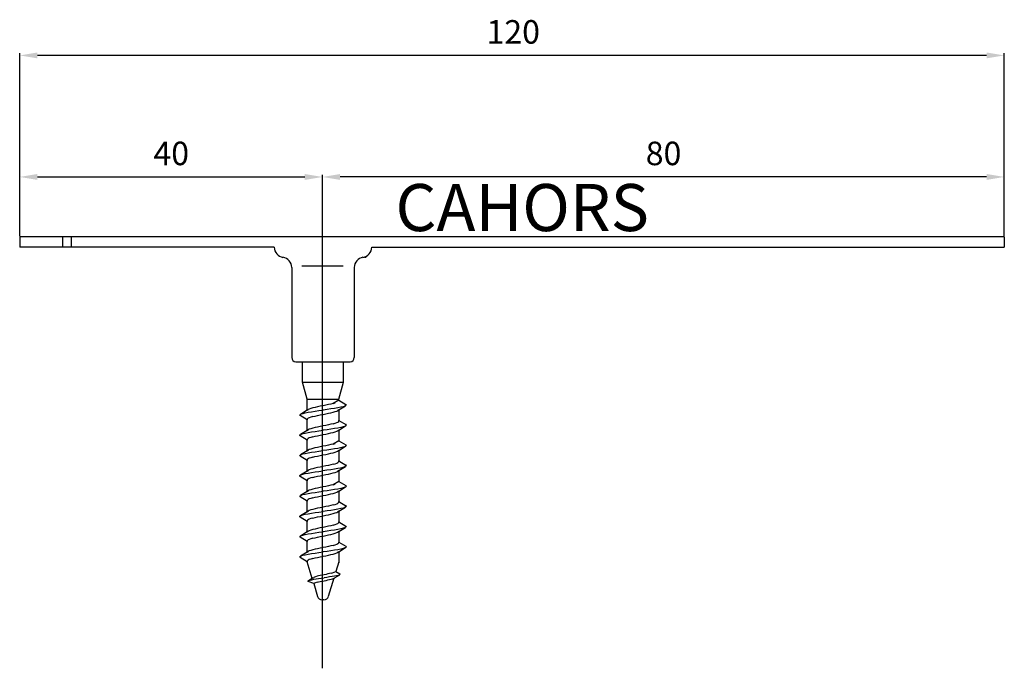
# Model space of a CAD drawing. Extents: x 45 to 239, y 81 to 210.
# Drawn here: x 156 to 239, y 99 to 154 of the extents above; entities that cross this region are included whole.
import ezdxf

# ---------------------------------------------------------------- set-up
doc = ezdxf.new("R2010")
doc.units = 0
doc.header["$LTSCALE"] = 6
doc.header["$MEASUREMENT"] = 0
doc.layers.get('0').update_dxf_attribs({"linetype": 'CONTINUOUS'})
doc.layers.add('COTAS', color=2, linetype='CONTINUOUS')
doc.styles.add('ROMANS', font='romans')

# ---------------------------------------------------------------- blocks, each defined once
blk = doc.blocks.new('ALZADO')
for p, q in [((37.542, 255.97, -1.996), (37.542, 266.596, -1.996)), ((119.69, 266.416, -1.996), (39.042, 266.416, -1.996)), ((121.19, 255.97, -1.996), (121.19, 266.596, -1.996)), ((37.542, 251.06), (37.542, 256.269)), ((39.042, 256.089), (61.764, 256.089)), ((63.264, 251.06), (63.264, 256.269)), ((63.264, 251.06), (63.264, 256.269)), ((119.69, 256.089), (64.764, 256.089)), ((121.19, 251.06), (121.19, 256.269)), ((63.264, 214.342, -1.996), (63.264, 255.848, -1.996)), ((121.19, 250.998, -1.981), (37.542, 250.998, -1.981)), ((37.542, 250.998, -1.996), (37.542, 250.124, -1.996)), ((41.18, 250.998, -1.996), (41.18, 250.124, -1.996)), ((41.919, 250.998, -1.996), (41.919, 250.124, -1.996)), ((121.19, 250.998, -1.996), (121.19, 250.124, -1.996)), ((59.166, 250.124, -1.981), (37.542, 250.124, -1.981)), ((67.453, 250.124, -1.981), (121.19, 250.124, -1.981)), ((61.509, 248.53, -1.996), (65.019, 248.53, -1.996)), ((66.837, 249.269, -1.981), (66.967, 249.269, -1.981)), ((60.656, 248.396, -1.981), (60.656, 240.742, -1.981)), ((65.963, 248.396, -1.981), (65.963, 240.742, -1.981)), ((61.005, 240.393, -1.981), (65.613, 240.393, -1.981)), ((61.575, 238.659, -1.981), (61.575, 240.393, -1.981)), ((65.042, 238.659, -1.981), (65.042, 240.393, -1.981)), ((61.575, 238.659, -1.981), (65.042, 238.659, -1.981)), ((61.962, 237.215, -1.981), (61.575, 238.659, -1.981)), ((64.655, 237.215, -1.981), (65.042, 238.659, -1.981)), ((61.962, 237.215, -1.981), (64.655, 237.215, -1.981)), ((61.962, 236.266, -1.981), (61.962, 237.215, -1.981)), ((63.773, 236.749, 0.994), (63.546, 236.701, 1.055)), ((63.986, 236.797, 0.895), (63.773, 236.749, 0.994)), ((64.179, 236.844, 0.76), (63.986, 236.797, 0.895)), ((64.656, 237.126, -1.996), (64.179, 236.844, 0.76)), ((64.179, 236.844, 0.76), (64.345, 236.892, 0.593)), ((64.655, 237.126, -1.981), (64.655, 237.215, -1.981)), ((64.656, 237.126, -1.996), (65.245, 236.762, -0.615)), ((65.245, 236.762, -0.615), (65.275, 236.715, -0.274)), ((61.348, 235.856, -0.274), (61.378, 235.903, 0.067)), ((61.378, 235.903, 0.067), (61.466, 235.951, 0.397)), ((61.963, 236.267, -1.996), (61.406, 235.919, -1.996)), ((61.466, 235.951, 0.397), (61.611, 235.999, 0.708)), ((61.611, 235.999, 0.708), (61.807, 236.047, 0.988)), ((61.807, 236.047, 0.988), (62.049, 236.094, 1.23)), ((61.961, 236.267, -1.996), (62.043, 236.319, 0.187)), ((62.142, 236.367, 0.401), (62.043, 236.319, 0.187)), ((62.049, 236.094, 1.23), (62.33, 236.142, 1.426)), ((62.277, 236.415, 0.593), (62.142, 236.367, 0.401)), ((62.444, 236.463, 0.76), (62.277, 236.415, 0.593)), ((62.33, 236.142, 1.426), (62.64, 236.19, 1.571)), ((62.636, 236.51, 0.895), (62.444, 236.463, 0.76)), ((62.85, 236.558, 0.994), (62.636, 236.51, 0.895)), ((62.64, 236.19, 1.571), (62.97, 236.238, 1.659)), ((63.077, 236.606, 1.055), (62.85, 236.558, 0.994)), ((62.97, 236.238, 1.659), (63.311, 236.285, 1.689)), ((63.311, 236.653, 1.076), (63.077, 236.606, 1.055)), ((63.077, 235.869, 1.055), (63.311, 235.917, 1.076)), ((63.546, 236.701, 1.055), (63.311, 236.653, 1.076)), ((63.652, 236.333, 1.659), (63.311, 236.285, 1.689)), ((63.311, 235.917, 1.076), (63.546, 235.965, 1.055)), ((63.546, 235.965, 1.055), (63.773, 236.013, 0.994)), ((63.983, 236.381, 1.571), (63.652, 236.333, 1.659)), ((63.773, 236.013, 0.994), (63.986, 236.06, 0.895)), ((64.293, 236.428, 1.426), (63.983, 236.381, 1.571)), ((63.986, 236.06, 0.895), (64.179, 236.108, 0.76)), ((64.179, 236.108, 0.76), (64.345, 236.156, 0.593)), ((64.574, 236.476, 1.23), (64.293, 236.428, 1.426)), ((64.345, 236.156, 0.593), (64.48, 236.203, 0.401)), ((64.48, 236.203, 0.401), (64.58, 236.251, 0.187)), ((64.816, 236.524, 0.988), (64.574, 236.476, 1.23)), ((64.662, 236.304, -1.996), (64.58, 236.251, 0.187)), ((64.66, 236.304, -1.996), (65.216, 236.652, -1.996)), ((64.662, 236.301, -1.996), (64.662, 235.365, -1.996)), ((65.012, 236.572, 0.708), (64.816, 236.524, 0.988)), ((65.157, 236.619, 0.397), (65.012, 236.572, 0.708)), ((65.245, 236.667, 0.067), (65.157, 236.619, 0.397)), ((65.275, 236.715, -0.274), (65.245, 236.667, 0.067)), ((61.378, 235.808, -0.615), (61.348, 235.856, -0.274)), ((61.967, 235.444, -1.996), (61.378, 235.808, -0.615)), ((61.982, 235.535, -0.04), (61.961, 235.488, -0.274)), ((61.961, 235.488, -0.274), (61.962, 235.447, -1.996)), ((61.963, 234.55, -1.996), (61.963, 235.49, -1.996)), ((62.043, 235.583, 0.187), (61.982, 235.535, -0.04)), ((62.142, 235.631, 0.401), (62.043, 235.583, 0.187)), ((62.277, 235.678, 0.593), (62.142, 235.631, 0.401)), ((62.444, 235.726, 0.76), (62.277, 235.678, 0.593)), ((62.444, 235.726, 0.76), (62.636, 235.774, 0.895)), ((62.636, 235.774, 0.895), (62.85, 235.822, 0.994)), ((62.85, 235.822, 0.994), (63.077, 235.869, 1.055)), ((63.986, 235.078, 0.895), (63.773, 235.031, 0.994)), ((64.179, 235.126, 0.76), (63.986, 235.078, 0.895)), ((64.179, 235.126, 0.76), (64.345, 235.174, 0.593)), ((64.345, 235.174, 0.593), (64.48, 235.222, 0.401)), ((64.48, 235.222, 0.401), (64.58, 235.269, 0.187)), ((64.58, 235.269, 0.187), (64.641, 235.317, -0.04)), ((64.641, 235.317, -0.04), (64.661, 235.365, -0.274)), ((64.656, 235.408, -1.996), (65.245, 235.044, -0.615)), ((64.661, 235.365, -0.274), (64.661, 235.406, -1.996)), ((61.378, 234.185, 0.067), (61.466, 234.233, 0.397)), ((61.963, 234.549, -1.996), (61.406, 234.201, -1.996)), ((61.466, 234.233, 0.397), (61.611, 234.281, 0.708)), ((61.611, 234.281, 0.708), (61.807, 234.329, 0.988)), ((61.807, 234.329, 0.988), (62.049, 234.376, 1.23)), ((61.961, 234.549, -1.996), (62.043, 234.601, 0.187)), ((62.142, 234.649, 0.401), (62.043, 234.601, 0.187)), ((62.049, 234.376, 1.23), (62.33, 234.424, 1.426)), ((62.277, 234.697, 0.593), (62.142, 234.649, 0.401)), ((62.444, 234.744, 0.76), (62.277, 234.697, 0.593)), ((62.33, 234.424, 1.426), (62.64, 234.472, 1.571)), ((62.636, 234.792, 0.895), (62.444, 234.744, 0.76)), ((62.85, 234.84, 0.994), (62.636, 234.792, 0.895)), ((62.64, 234.472, 1.571), (62.97, 234.519, 1.659)), ((63.077, 234.888, 1.055), (62.85, 234.84, 0.994)), ((62.97, 234.519, 1.659), (63.311, 234.567, 1.689)), ((63.311, 234.935, 1.076), (63.077, 234.888, 1.055)), ((63.546, 234.983, 1.055), (63.311, 234.935, 1.076)), ((63.652, 234.615, 1.659), (63.311, 234.567, 1.689)), ((63.311, 234.199, 1.076), (63.546, 234.247, 1.055)), ((63.773, 235.031, 0.994), (63.546, 234.983, 1.055)), ((63.546, 234.247, 1.055), (63.773, 234.294, 0.994)), ((63.983, 234.663, 1.571), (63.652, 234.615, 1.659)), ((63.773, 234.294, 0.994), (63.986, 234.342, 0.895)), ((64.293, 234.71, 1.426), (63.983, 234.663, 1.571)), ((63.986, 234.342, 0.895), (64.179, 234.39, 0.76)), ((64.179, 234.39, 0.76), (64.345, 234.438, 0.593)), ((64.574, 234.758, 1.23), (64.293, 234.71, 1.426)), ((64.345, 234.438, 0.593), (64.48, 234.485, 0.401)), ((64.48, 234.485, 0.401), (64.58, 234.533, 0.187)), ((64.816, 234.806, 0.988), (64.574, 234.758, 1.23)), ((64.662, 234.586, -1.996), (64.58, 234.533, 0.187)), ((64.66, 234.586, -1.996), (65.216, 234.934, -1.996)), ((64.662, 234.583, -1.996), (64.662, 233.647, -1.996)), ((65.012, 234.854, 0.708), (64.816, 234.806, 0.988)), ((65.157, 234.901, 0.397), (65.012, 234.854, 0.708)), ((65.245, 234.949, 0.067), (65.157, 234.901, 0.397)), ((65.245, 235.044, -0.615), (65.275, 234.997, -0.274)), ((65.275, 234.997, -0.274), (65.245, 234.949, 0.067)), ((61.348, 234.138, -0.274), (61.378, 234.185, 0.067)), ((61.378, 234.09, -0.615), (61.348, 234.138, -0.274)), ((61.967, 233.726, -1.996), (61.378, 234.09, -0.615)), ((61.982, 233.817, -0.04), (61.961, 233.769, -0.274)), ((61.961, 233.769, -0.274), (61.962, 233.729, -1.996)), ((61.963, 232.832, -1.996), (61.963, 233.772, -1.996)), ((62.043, 233.865, 0.187), (61.982, 233.817, -0.04)), ((62.142, 233.913, 0.401), (62.043, 233.865, 0.187)), ((62.277, 233.96, 0.593), (62.142, 233.913, 0.401)), ((62.444, 234.008, 0.76), (62.277, 233.96, 0.593)), ((62.444, 234.008, 0.76), (62.636, 234.056, 0.895)), ((62.636, 234.056, 0.895), (62.85, 234.104, 0.994)), ((62.85, 234.104, 0.994), (63.077, 234.151, 1.055)), ((63.077, 234.151, 1.055), (63.311, 234.199, 1.076)), ((64.173, 233.398, 0.76), (63.98, 233.35, 0.895)), ((64.65, 233.68, -1.996), (64.173, 233.398, 0.76)), ((64.173, 233.398, 0.76), (64.34, 233.446, 0.593)), ((64.65, 233.68, -1.996), (65.239, 233.316, -0.615)), ((61.957, 232.821, -1.996), (61.4, 232.473, -1.996)), ((61.46, 232.505, 0.397), (61.605, 232.553, 0.708)), ((61.605, 232.553, 0.708), (61.801, 232.601, 0.988)), ((61.801, 232.601, 0.988), (62.043, 232.648, 1.23)), ((61.955, 232.821, -1.996), (62.037, 232.873, 0.187)), ((62.136, 232.921, 0.401), (62.037, 232.873, 0.187)), ((62.043, 232.648, 1.23), (62.324, 232.696, 1.426)), ((62.271, 232.969, 0.593), (62.136, 232.921, 0.401)), ((62.438, 233.016, 0.76), (62.271, 232.969, 0.593)), ((62.324, 232.696, 1.426), (62.634, 232.744, 1.571)), ((62.63, 233.064, 0.895), (62.438, 233.016, 0.76)), ((62.844, 233.112, 0.994), (62.63, 233.064, 0.895)), ((62.634, 232.744, 1.571), (62.964, 232.791, 1.659)), ((63.071, 233.16, 1.055), (62.844, 233.112, 0.994)), ((62.964, 232.791, 1.659), (63.305, 232.839, 1.689)), ((63.305, 233.207, 1.076), (63.071, 233.16, 1.055)), ((63.54, 233.255, 1.055), (63.305, 233.207, 1.076)), ((63.646, 232.887, 1.659), (63.305, 232.839, 1.689)), ((63.767, 233.303, 0.994), (63.54, 233.255, 1.055)), ((63.54, 232.519, 1.055), (63.767, 232.566, 0.994)), ((63.977, 232.935, 1.571), (63.646, 232.887, 1.659)), ((63.98, 233.35, 0.895), (63.767, 233.303, 0.994)), ((63.767, 232.566, 0.994), (63.98, 232.614, 0.895)), ((64.287, 232.982, 1.426), (63.977, 232.935, 1.571)), ((63.98, 232.614, 0.895), (64.173, 232.662, 0.76)), ((64.173, 232.662, 0.76), (64.34, 232.71, 0.593)), ((64.568, 233.03, 1.23), (64.287, 232.982, 1.426)), ((64.34, 232.71, 0.593), (64.475, 232.757, 0.401)), ((64.475, 232.757, 0.401), (64.574, 232.805, 0.187)), ((64.81, 233.078, 0.988), (64.568, 233.03, 1.23)), ((64.656, 232.858, -1.996), (64.574, 232.805, 0.187)), ((64.654, 232.858, -1.996), (65.211, 233.206, -1.996)), ((64.656, 232.855, -1.996), (64.656, 231.919, -1.996)), ((65.006, 233.125, 0.708), (64.81, 233.078, 0.988)), ((65.151, 233.173, 0.397), (65.006, 233.125, 0.708)), ((65.239, 233.221, 0.067), (65.151, 233.173, 0.397)), ((65.239, 233.316, -0.615), (65.269, 233.269, -0.274)), ((65.269, 233.269, -0.274), (65.239, 233.221, 0.067)), ((61.342, 232.41, -0.274), (61.372, 232.457, 0.067)), ((61.372, 232.362, -0.615), (61.342, 232.41, -0.274)), ((61.372, 232.457, 0.067), (61.46, 232.505, 0.397)), ((61.961, 231.998, -1.996), (61.372, 232.362, -0.615)), ((61.976, 232.089, -0.04), (61.955, 232.041, -0.274)), ((61.955, 232.041, -0.274), (61.956, 232.001, -1.996)), ((61.957, 231.104, -1.996), (61.957, 232.044, -1.996)), ((62.037, 232.137, 0.187), (61.976, 232.089, -0.04)), ((62.136, 232.185, 0.401), (62.037, 232.137, 0.187)), ((62.271, 232.232, 0.593), (62.136, 232.185, 0.401)), ((62.438, 232.28, 0.76), (62.271, 232.232, 0.593)), ((62.438, 232.28, 0.76), (62.63, 232.328, 0.895)), ((62.63, 232.328, 0.895), (62.844, 232.376, 0.994)), ((62.844, 232.376, 0.994), (63.071, 232.423, 1.055)), ((63.071, 232.423, 1.055), (63.305, 232.471, 1.076)), ((63.305, 232.471, 1.076), (63.54, 232.519, 1.055)), ((64.173, 231.68, 0.76), (64.34, 231.728, 0.593)), ((64.34, 231.728, 0.593), (64.475, 231.776, 0.401)), ((64.475, 231.776, 0.401), (64.574, 231.823, 0.187)), ((64.574, 231.823, 0.187), (64.635, 231.871, -0.04)), ((64.635, 231.871, -0.04), (64.655, 231.919, -0.274)), ((64.65, 231.962, -1.996), (65.239, 231.598, -0.615)), ((64.655, 231.919, -0.274), (64.655, 231.959, -1.996)), ((61.957, 231.102, -1.996), (61.4, 230.755, -1.996)), ((61.605, 230.835, 0.708), (61.801, 230.882, 0.988)), ((61.801, 230.882, 0.988), (62.043, 230.93, 1.23)), ((61.955, 231.102, -1.996), (62.037, 231.155, 0.187)), ((62.136, 231.203, 0.401), (62.037, 231.155, 0.187)), ((62.043, 230.93, 1.23), (62.324, 230.978, 1.426)), ((62.271, 231.251, 0.593), (62.136, 231.203, 0.401)), ((62.438, 231.298, 0.76), (62.271, 231.251, 0.593)), ((62.324, 230.978, 1.426), (62.634, 231.026, 1.571)), ((62.63, 231.346, 0.895), (62.438, 231.298, 0.76)), ((62.844, 231.394, 0.994), (62.63, 231.346, 0.895)), ((62.634, 231.026, 1.571), (62.964, 231.073, 1.659)), ((63.071, 231.441, 1.055), (62.844, 231.394, 0.994)), ((62.964, 231.073, 1.659), (63.305, 231.121, 1.689)), ((63.305, 231.489, 1.076), (63.071, 231.441, 1.055)), ((63.54, 231.537, 1.055), (63.305, 231.489, 1.076)), ((63.646, 231.169, 1.659), (63.305, 231.121, 1.689)), ((63.767, 231.585, 0.994), (63.54, 231.537, 1.055)), ((63.977, 231.216, 1.571), (63.646, 231.169, 1.659)), ((63.98, 231.632, 0.895), (63.767, 231.585, 0.994)), ((63.767, 230.848, 0.994), (63.98, 230.896, 0.895)), ((64.287, 231.264, 1.426), (63.977, 231.216, 1.571)), ((64.173, 231.68, 0.76), (63.98, 231.632, 0.895)), ((63.98, 230.896, 0.895), (64.173, 230.944, 0.76)), ((64.173, 230.944, 0.76), (64.34, 230.992, 0.593)), ((64.568, 231.312, 1.23), (64.287, 231.264, 1.426)), ((64.34, 230.992, 0.593), (64.475, 231.039, 0.401)), ((64.475, 231.039, 0.401), (64.574, 231.087, 0.187)), ((64.81, 231.36, 0.988), (64.568, 231.312, 1.23)), ((64.656, 231.14, -1.996), (64.574, 231.087, 0.187)), ((64.654, 231.14, -1.996), (65.211, 231.487, -1.996)), ((64.656, 231.137, -1.996), (64.656, 230.201, -1.996)), ((65.006, 231.407, 0.708), (64.81, 231.36, 0.988)), ((65.151, 231.455, 0.397), (65.006, 231.407, 0.708)), ((65.239, 231.503, 0.067), (65.151, 231.455, 0.397)), ((65.239, 231.598, -0.615), (65.269, 231.551, -0.274)), ((65.269, 231.551, -0.274), (65.239, 231.503, 0.067)), ((61.342, 230.692, -0.274), (61.372, 230.739, 0.067)), ((61.372, 230.644, -0.615), (61.342, 230.692, -0.274)), ((61.372, 230.739, 0.067), (61.46, 230.787, 0.397)), ((61.961, 230.28, -1.996), (61.372, 230.644, -0.615)), ((61.46, 230.787, 0.397), (61.605, 230.835, 0.708)), ((61.976, 230.371, -0.04), (61.955, 230.323, -0.274)), ((61.955, 230.323, -0.274), (61.956, 230.283, -1.996)), ((61.957, 229.386, -1.996), (61.957, 230.326, -1.996)), ((62.037, 230.419, 0.187), (61.976, 230.371, -0.04)), ((62.136, 230.467, 0.401), (62.037, 230.419, 0.187)), ((62.271, 230.514, 0.593), (62.136, 230.467, 0.401)), ((62.438, 230.562, 0.76), (62.271, 230.514, 0.593)), ((62.438, 230.562, 0.76), (62.63, 230.61, 0.895)), ((62.63, 230.61, 0.895), (62.844, 230.657, 0.994)), ((62.844, 230.657, 0.994), (63.071, 230.705, 1.055)), ((63.071, 230.705, 1.055), (63.305, 230.753, 1.076)), ((63.305, 230.753, 1.076), (63.54, 230.801, 1.055)), ((63.54, 230.801, 1.055), (63.767, 230.848, 0.994)), ((64.655, 230.226, -1.981), (64.178, 229.945, 0.775)), ((64.655, 230.226, -1.981), (65.244, 229.863, -0.6)), ((61.962, 229.367, -1.981), (61.405, 229.019, -1.981)), ((61.96, 229.367, -1.981), (62.042, 229.42, 0.203)), ((62.141, 229.467, 0.416), (62.042, 229.42, 0.203)), ((62.048, 229.195, 1.245), (62.329, 229.242, 1.441)), ((62.276, 229.515, 0.609), (62.141, 229.467, 0.416)), ((62.443, 229.563, 0.775), (62.276, 229.515, 0.609)), ((62.329, 229.242, 1.441), (62.639, 229.29, 1.586)), ((62.635, 229.61, 0.91), (62.443, 229.563, 0.775)), ((62.849, 229.658, 1.009), (62.635, 229.61, 0.91)), ((62.639, 229.29, 1.586), (62.969, 229.338, 1.675)), ((63.076, 229.706, 1.07), (62.849, 229.658, 1.009)), ((62.969, 229.338, 1.675), (63.31, 229.385, 1.704)), ((63.31, 229.754, 1.091), (63.076, 229.706, 1.07)), ((63.545, 229.801, 1.07), (63.31, 229.754, 1.091)), ((63.651, 229.433, 1.675), (63.31, 229.385, 1.704)), ((63.772, 229.849, 1.009), (63.545, 229.801, 1.07)), ((63.982, 229.481, 1.586), (63.651, 229.433, 1.675)), ((63.985, 229.897, 0.91), (63.772, 229.849, 1.009)), ((64.292, 229.529, 1.441), (63.982, 229.481, 1.586)), ((64.178, 229.945, 0.775), (63.985, 229.897, 0.91)), ((63.985, 229.16, 0.91), (64.178, 229.208, 0.775)), ((64.178, 229.945, 0.775), (64.344, 229.992, 0.609)), ((64.178, 229.208, 0.775), (64.344, 229.256, 0.609)), ((64.572, 229.576, 1.245), (64.292, 229.529, 1.441)), ((64.344, 229.256, 0.609), (64.479, 229.304, 0.416)), ((64.479, 229.304, 0.416), (64.579, 229.351, 0.203)), ((64.814, 229.624, 1.003), (64.572, 229.576, 1.245)), ((64.661, 229.404, -1.981), (64.579, 229.351, 0.203)), ((64.659, 229.404, -1.981), (65.215, 229.752, -1.981)), ((64.661, 229.401, -1.981), (64.661, 228.465, -1.981)), ((65.011, 229.672, 0.723), (64.814, 229.624, 1.003)), ((65.155, 229.72, 0.412), (65.011, 229.672, 0.723)), ((65.244, 229.767, 0.082), (65.155, 229.72, 0.412)), ((65.244, 229.863, -0.6), (65.274, 229.815, -0.259)), ((65.274, 229.815, -0.259), (65.244, 229.767, 0.082)), ((61.347, 228.956, -0.259), (61.377, 229.004, 0.082)), ((61.377, 228.908, -0.6), (61.347, 228.956, -0.259)), ((61.377, 229.004, 0.082), (61.465, 229.051, 0.412)), ((61.966, 228.544, -1.981), (61.377, 228.908, -0.6)), ((61.465, 229.051, 0.412), (61.61, 229.099, 0.723)), ((61.61, 229.099, 0.723), (61.806, 229.147, 1.003)), ((61.806, 229.147, 1.003), (62.048, 229.195, 1.245)), ((61.981, 228.635, -0.025), (61.96, 228.588, -0.259)), ((61.96, 228.588, -0.259), (61.961, 228.547, -1.981)), ((61.962, 227.65, -1.981), (61.962, 228.59, -1.981)), ((62.042, 228.683, 0.203), (61.981, 228.635, -0.025)), ((62.141, 228.731, 0.416), (62.042, 228.683, 0.203)), ((62.276, 228.779, 0.609), (62.141, 228.731, 0.416)), ((62.443, 228.826, 0.775), (62.276, 228.779, 0.609)), ((62.443, 228.826, 0.775), (62.635, 228.874, 0.91)), ((62.635, 228.874, 0.91), (62.849, 228.922, 1.009)), ((62.849, 228.922, 1.009), (63.076, 228.97, 1.07)), ((63.076, 228.97, 1.07), (63.31, 229.017, 1.091)), ((63.31, 229.017, 1.091), (63.545, 229.065, 1.07)), ((63.545, 229.065, 1.07), (63.772, 229.113, 1.009)), ((63.772, 229.113, 1.009), (63.985, 229.16, 0.91)), ((64.479, 228.322, 0.416), (64.579, 228.37, 0.203)), ((64.579, 228.37, 0.203), (64.64, 228.417, -0.025)), ((64.64, 228.417, -0.025), (64.66, 228.465, -0.259)), ((64.655, 228.508, -1.981), (65.244, 228.145, -0.6)), ((64.66, 228.465, -0.259), (64.66, 228.506, -1.981)), ((61.962, 227.649, -1.981), (61.405, 227.301, -1.981)), ((61.96, 227.649, -1.981), (62.042, 227.701, 0.203)), ((62.141, 227.749, 0.416), (62.042, 227.701, 0.203)), ((62.048, 227.476, 1.245), (62.329, 227.524, 1.441)), ((62.276, 227.797, 0.609), (62.141, 227.749, 0.416)), ((62.443, 227.845, 0.775), (62.276, 227.797, 0.609)), ((62.329, 227.524, 1.441), (62.639, 227.572, 1.586)), ((62.635, 227.892, 0.91), (62.443, 227.845, 0.775)), ((62.849, 227.94, 1.009), (62.635, 227.892, 0.91)), ((62.639, 227.572, 1.586), (62.969, 227.62, 1.675)), ((63.076, 227.988, 1.07), (62.849, 227.94, 1.009)), ((62.969, 227.62, 1.675), (63.31, 227.667, 1.704)), ((63.31, 228.036, 1.091), (63.076, 227.988, 1.07)), ((63.545, 228.083, 1.07), (63.31, 228.036, 1.091)), ((63.651, 227.715, 1.675), (63.31, 227.667, 1.704)), ((63.772, 228.131, 1.009), (63.545, 228.083, 1.07)), ((63.982, 227.763, 1.586), (63.651, 227.715, 1.675)), ((63.985, 228.179, 0.91), (63.772, 228.131, 1.009)), ((64.292, 227.811, 1.441), (63.982, 227.763, 1.586)), ((64.178, 228.226, 0.775), (63.985, 228.179, 0.91)), ((64.178, 228.226, 0.775), (64.344, 228.274, 0.609)), ((64.178, 227.49, 0.775), (64.344, 227.538, 0.609)), ((64.572, 227.858, 1.245), (64.292, 227.811, 1.441)), ((64.344, 228.274, 0.609), (64.479, 228.322, 0.416)), ((64.344, 227.538, 0.609), (64.479, 227.586, 0.416)), ((64.479, 227.586, 0.416), (64.579, 227.633, 0.203)), ((64.814, 227.906, 1.003), (64.572, 227.858, 1.245)), ((64.661, 227.686, -1.981), (64.579, 227.633, 0.203)), ((64.659, 227.686, -1.981), (65.215, 228.034, -1.981)), ((64.661, 227.683, -1.981), (64.661, 226.747, -1.981)), ((65.011, 227.954, 0.723), (64.814, 227.906, 1.003)), ((65.155, 228.001, 0.412), (65.011, 227.954, 0.723)), ((65.244, 228.049, 0.082), (65.155, 228.001, 0.412)), ((65.244, 228.145, -0.6), (65.274, 228.097, -0.259)), ((65.274, 228.097, -0.259), (65.244, 228.049, 0.082)), ((61.347, 227.238, -0.259), (61.377, 227.286, 0.082)), ((61.377, 227.19, -0.6), (61.347, 227.238, -0.259)), ((61.377, 227.286, 0.082), (61.465, 227.333, 0.412)), ((61.966, 226.826, -1.981), (61.377, 227.19, -0.6)), ((61.465, 227.333, 0.412), (61.61, 227.381, 0.723)), ((61.61, 227.381, 0.723), (61.806, 227.429, 1.003)), ((61.806, 227.429, 1.003), (62.048, 227.476, 1.245)), ((61.981, 226.917, -0.025), (61.96, 226.87, -0.259)), ((61.96, 226.87, -0.259), (61.961, 226.829, -1.981)), ((61.962, 225.932, -1.981), (61.962, 226.872, -1.981)), ((62.042, 226.965, 0.203), (61.981, 226.917, -0.025)), ((62.141, 227.013, 0.416), (62.042, 226.965, 0.203)), ((62.276, 227.061, 0.609), (62.141, 227.013, 0.416)), ((62.443, 227.108, 0.775), (62.276, 227.061, 0.609)), ((62.443, 227.108, 0.775), (62.635, 227.156, 0.91)), ((62.635, 227.156, 0.91), (62.849, 227.204, 1.009)), ((62.849, 227.204, 1.009), (63.076, 227.251, 1.07)), ((63.076, 227.251, 1.07), (63.31, 227.299, 1.091)), ((63.31, 227.299, 1.091), (63.545, 227.347, 1.07)), ((63.545, 227.347, 1.07), (63.772, 227.395, 1.009)), ((63.772, 227.395, 1.009), (63.985, 227.442, 0.91)), ((63.985, 227.442, 0.91), (64.178, 227.49, 0.775)), ((64.579, 226.651, 0.203), (64.64, 226.699, -0.025)), ((64.64, 226.699, -0.025), (64.66, 226.747, -0.259)), ((64.655, 226.79, -1.981), (65.244, 226.427, -0.6)), ((64.66, 226.747, -0.259), (64.66, 226.788, -1.981)), ((61.962, 225.931, -1.981), (61.405, 225.583, -1.981)), ((61.96, 225.931, -1.981), (62.042, 225.983, 0.203)), ((62.141, 226.031, 0.416), (62.042, 225.983, 0.203)), ((62.276, 226.079, 0.609), (62.141, 226.031, 0.416)), ((62.443, 226.127, 0.775), (62.276, 226.079, 0.609)), ((62.329, 225.806, 1.441), (62.639, 225.854, 1.586)), ((62.635, 226.174, 0.91), (62.443, 226.127, 0.775)), ((62.849, 226.222, 1.009), (62.635, 226.174, 0.91)), ((62.639, 225.854, 1.586), (62.969, 225.902, 1.675)), ((63.076, 226.27, 1.07), (62.849, 226.222, 1.009)), ((62.969, 225.902, 1.675), (63.31, 225.949, 1.704)), ((63.31, 226.317, 1.091), (63.076, 226.27, 1.07)), ((63.545, 226.365, 1.07), (63.31, 226.317, 1.091)), ((63.651, 225.997, 1.675), (63.31, 225.949, 1.704)), ((63.772, 226.413, 1.009), (63.545, 226.365, 1.07)), ((63.982, 226.045, 1.586), (63.651, 225.997, 1.675)), ((63.985, 226.461, 0.91), (63.772, 226.413, 1.009)), ((64.292, 226.092, 1.441), (63.982, 226.045, 1.586)), ((64.178, 226.508, 0.775), (63.985, 226.461, 0.91)), ((64.178, 226.508, 0.775), (64.344, 226.556, 0.609)), ((64.572, 226.14, 1.245), (64.292, 226.092, 1.441)), ((64.344, 226.556, 0.609), (64.479, 226.604, 0.416)), ((64.344, 225.82, 0.609), (64.479, 225.867, 0.416)), ((64.479, 226.604, 0.416), (64.579, 226.651, 0.203)), ((64.479, 225.867, 0.416), (64.579, 225.915, 0.203)), ((64.814, 226.188, 1.003), (64.572, 226.14, 1.245)), ((64.661, 225.968, -1.981), (64.579, 225.915, 0.203)), ((64.659, 225.968, -1.981), (65.215, 226.316, -1.981)), ((64.661, 225.965, -1.981), (64.661, 225.029, -1.981)), ((65.011, 226.236, 0.723), (64.814, 226.188, 1.003)), ((65.155, 226.283, 0.412), (65.011, 226.236, 0.723)), ((65.244, 226.331, 0.082), (65.155, 226.283, 0.412)), ((65.244, 226.427, -0.6), (65.274, 226.379, -0.259)), ((65.274, 226.379, -0.259), (65.244, 226.331, 0.082)), ((61.347, 225.52, -0.259), (61.377, 225.567, 0.082)), ((61.377, 225.472, -0.6), (61.347, 225.52, -0.259)), ((61.377, 225.567, 0.082), (61.465, 225.615, 0.412)), ((61.966, 225.108, -1.981), (61.377, 225.472, -0.6)), ((61.465, 225.615, 0.412), (61.61, 225.663, 0.723)), ((61.61, 225.663, 0.723), (61.806, 225.711, 1.003)), ((61.806, 225.711, 1.003), (62.048, 225.758, 1.245)), ((61.981, 225.199, -0.025), (61.96, 225.152, -0.259)), ((61.96, 225.152, -0.259), (61.961, 225.111, -1.981)), ((61.962, 224.214, -1.981), (61.962, 225.154, -1.981)), ((62.042, 225.247, 0.203), (61.981, 225.199, -0.025)), ((62.141, 225.295, 0.416), (62.042, 225.247, 0.203)), ((62.048, 225.758, 1.245), (62.329, 225.806, 1.441)), ((62.276, 225.342, 0.609), (62.141, 225.295, 0.416)), ((62.443, 225.39, 0.775), (62.276, 225.342, 0.609)), ((62.443, 225.39, 0.775), (62.635, 225.438, 0.91)), ((62.635, 225.438, 0.91), (62.849, 225.486, 1.009)), ((62.849, 225.486, 1.009), (63.076, 225.533, 1.07)), ((63.076, 225.533, 1.07), (63.31, 225.581, 1.091)), ((63.31, 225.581, 1.091), (63.545, 225.629, 1.07)), ((63.545, 225.629, 1.07), (63.772, 225.677, 1.009)), ((63.772, 225.677, 1.009), (63.985, 225.724, 0.91)), ((63.985, 225.724, 0.91), (64.178, 225.772, 0.775)), ((64.178, 225.772, 0.775), (64.344, 225.82, 0.609)), ((64.64, 224.981, -0.025), (64.66, 225.029, -0.259)), ((64.655, 225.072, -1.981), (65.244, 224.708, -0.6)), ((64.66, 225.029, -0.259), (64.66, 225.07, -1.981)), ((61.962, 224.213, -1.981), (61.405, 223.865, -1.981)), ((61.96, 224.213, -1.981), (62.042, 224.265, 0.203)), ((62.141, 224.313, 0.416), (62.042, 224.265, 0.203)), ((62.276, 224.361, 0.609), (62.141, 224.313, 0.416)), ((62.443, 224.408, 0.775), (62.276, 224.361, 0.609)), ((62.635, 224.456, 0.91), (62.443, 224.408, 0.775)), ((62.849, 224.504, 1.009), (62.635, 224.456, 0.91)), ((62.639, 224.136, 1.586), (62.969, 224.183, 1.675)), ((63.076, 224.552, 1.07), (62.849, 224.504, 1.009)), ((62.969, 224.183, 1.675), (63.31, 224.231, 1.704)), ((63.31, 224.599, 1.091), (63.076, 224.552, 1.07)), ((63.545, 224.647, 1.07), (63.31, 224.599, 1.091)), ((63.651, 224.279, 1.675), (63.31, 224.231, 1.704)), ((63.772, 224.695, 1.009), (63.545, 224.647, 1.07)), ((63.982, 224.327, 1.586), (63.651, 224.279, 1.675)), ((63.985, 224.743, 0.91), (63.772, 224.695, 1.009)), ((64.292, 224.374, 1.441), (63.982, 224.327, 1.586)), ((64.178, 224.79, 0.775), (63.985, 224.743, 0.91)), ((64.178, 224.79, 0.775), (64.344, 224.838, 0.609)), ((64.572, 224.422, 1.245), (64.292, 224.374, 1.441)), ((64.344, 224.838, 0.609), (64.479, 224.886, 0.416)), ((64.479, 224.886, 0.416), (64.579, 224.933, 0.203)), ((64.479, 224.149, 0.416), (64.579, 224.197, 0.203)), ((64.814, 224.47, 1.003), (64.572, 224.422, 1.245)), ((64.579, 224.933, 0.203), (64.64, 224.981, -0.025)), ((64.661, 224.25, -1.981), (64.579, 224.197, 0.203)), ((64.659, 224.25, -1.981), (65.215, 224.598, -1.981)), ((64.661, 224.247, -1.981), (64.661, 223.311, -1.981)), ((65.011, 224.518, 0.723), (64.814, 224.47, 1.003)), ((65.155, 224.565, 0.412), (65.011, 224.518, 0.723)), ((65.244, 224.613, 0.082), (65.155, 224.565, 0.412)), ((65.244, 224.708, -0.6), (65.274, 224.661, -0.259)), ((65.274, 224.661, -0.259), (65.244, 224.613, 0.082)), ((61.347, 223.802, -0.259), (61.377, 223.849, 0.082)), ((61.377, 223.754, -0.6), (61.347, 223.802, -0.259)), ((61.377, 223.849, 0.082), (61.465, 223.897, 0.412)), ((61.966, 223.39, -1.981), (61.377, 223.754, -0.6)), ((61.465, 223.897, 0.412), (61.61, 223.945, 0.723)), ((61.61, 223.945, 0.723), (61.806, 223.993, 1.003)), ((61.806, 223.993, 1.003), (62.048, 224.04, 1.245)), ((61.981, 223.481, -0.025), (61.96, 223.433, -0.259)), ((61.96, 223.433, -0.259), (61.961, 223.393, -1.981)), ((62.393, 221.977, -1.981), (61.966, 223.39, -1.981)), ((62.042, 223.529, 0.203), (61.981, 223.481, -0.025)), ((62.141, 223.577, 0.416), (62.042, 223.529, 0.203)), ((62.048, 224.04, 1.245), (62.329, 224.088, 1.441)), ((62.276, 223.624, 0.609), (62.141, 223.577, 0.416)), ((62.443, 223.672, 0.775), (62.276, 223.624, 0.609)), ((62.329, 224.088, 1.441), (62.639, 224.136, 1.586)), ((62.443, 223.672, 0.775), (62.635, 223.72, 0.91)), ((62.635, 223.72, 0.91), (62.849, 223.768, 1.009)), ((62.849, 223.768, 1.009), (63.076, 223.815, 1.07)), ((63.076, 223.815, 1.07), (63.31, 223.863, 1.091)), ((63.31, 223.863, 1.091), (63.545, 223.911, 1.07)), ((63.545, 223.911, 1.07), (63.772, 223.958, 1.009)), ((63.772, 223.958, 1.009), (63.985, 224.006, 0.91)), ((63.985, 224.006, 0.91), (64.178, 224.054, 0.775)), ((64.178, 224.054, 0.775), (64.344, 224.102, 0.609)), ((64.344, 224.102, 0.609), (64.479, 224.149, 0.416)), ((64.661, 223.39, -1.981), (64.412, 222.575, -1.981)), ((64.122, 222.458, -0.182), (64.412, 222.566, -1.981)), ((64.412, 222.575, -1.807), (64.747, 222.368, -1.022)), ((62.04, 221.738, -0.785), (62.061, 221.771, -0.548)), ((62.061, 221.705, -1.022), (62.04, 221.738, -0.785)), ((62.061, 221.771, -0.548), (62.123, 221.805, -0.319)), ((62.523, 221.549, -0.464), (62.061, 221.705, -1.022)), ((62.467, 222.024, -1.981), (62.081, 221.782, -1.981)), ((62.123, 221.805, -0.319), (62.223, 221.838, -0.103)), ((62.223, 221.838, -0.103), (62.359, 221.871, 0.091)), ((62.359, 221.871, 0.091), (62.528, 221.904, 0.26)), ((62.466, 222.024, -1.981), (62.523, 222.06, -0.464)), ((62.592, 222.093, -0.316), (62.523, 222.06, -0.464)), ((62.528, 221.904, 0.26), (62.722, 221.937, 0.396)), ((62.686, 222.127, -0.182), (62.592, 222.093, -0.316)), ((62.801, 222.16, -0.067), (62.686, 222.127, -0.182)), ((62.722, 221.937, 0.396), (62.938, 221.97, 0.496)), ((62.935, 222.193, 0.027), (62.801, 222.16, -0.067)), ((62.801, 221.648, -0.067), (62.935, 221.682, 0.027)), ((63.083, 222.226, 0.096), (62.935, 222.193, 0.027)), ((62.935, 221.682, 0.027), (63.083, 221.715, 0.096)), ((62.938, 221.97, 0.496), (63.167, 222.004, 0.558)), ((63.241, 222.259, 0.138), (63.083, 222.226, 0.096)), ((63.083, 221.715, 0.096), (63.241, 221.748, 0.138)), ((63.167, 222.004, 0.558), (63.404, 222.037, 0.579)), ((63.404, 222.292, 0.152), (63.241, 222.259, 0.138)), ((63.241, 221.748, 0.138), (63.404, 221.781, 0.152)), ((63.567, 222.326, 0.138), (63.404, 222.292, 0.152)), ((63.641, 222.07, 0.558), (63.404, 222.037, 0.579)), ((63.404, 221.781, 0.152), (63.567, 221.814, 0.138)), ((63.725, 222.359, 0.096), (63.567, 222.326, 0.138)), ((63.567, 221.814, 0.138), (63.725, 221.847, 0.096)), ((63.871, 222.103, 0.496), (63.641, 222.07, 0.558)), ((63.873, 222.392, 0.027), (63.725, 222.359, 0.096)), ((63.725, 221.847, 0.096), (63.873, 221.88, 0.027)), ((64.233, 221.988, -1.981), (63.763, 220.448, -1.981)), ((64.086, 222.136, 0.396), (63.871, 222.103, 0.496)), ((64.007, 222.425, -0.067), (63.873, 222.392, 0.027)), ((63.873, 221.88, 0.027), (64.007, 221.914, -0.067)), ((64.007, 222.425, -0.067), (64.122, 222.458, -0.182)), ((64.007, 221.914, -0.067), (64.122, 221.947, -0.182)), ((64.281, 222.169, 0.26), (64.086, 222.136, 0.396)), ((64.122, 221.947, -0.182), (64.216, 221.98, -0.316)), ((64.216, 221.98, -0.316), (64.285, 222.013, -0.464)), ((64.449, 222.202, 0.091), (64.281, 222.169, 0.26)), ((64.342, 222.05, -1.981), (64.285, 222.013, -0.464)), ((64.341, 222.05, -1.981), (64.727, 222.291, -1.981)), ((64.585, 222.236, -0.103), (64.449, 222.202, 0.091)), ((64.686, 222.269, -0.319), (64.585, 222.236, -0.103)), ((64.747, 222.302, -0.548), (64.686, 222.269, -0.319)), ((64.747, 222.368, -1.022), (64.768, 222.335, -0.785)), ((64.768, 222.335, -0.785), (64.747, 222.302, -0.548)), ((62.592, 221.582, -0.316), (62.523, 221.549, -0.464)), ((62.523, 221.549, -0.464), (62.855, 220.449, -1.981)), ((62.523, 221.549, -0.464), (62.523, 221.549, -0.465)), ((62.686, 221.615, -0.182), (62.592, 221.582, -0.316)), ((62.801, 221.648, -0.067), (62.686, 221.615, -0.182)), ((63.388, 220.17, -1.981), (63.231, 220.17, -1.981))]:
    blk.add_line(p, q)
for centre, radius, start, end in [((60.04, 250.124, -1.981), 0.874, 180, 261.52282), ((66.579, 250.124, -1.981), 0.874, 278.47718, 0), ((59.782, 248.396, -1.981), 0.874, 0, 81.52282), ((66.837, 248.396, -1.981), 0.874, 98.47718, 180), ((61.005, 240.742, -1.981), 0.349, 180, 270), ((65.613, 240.742, -1.981), 0.349, 270, 0), ((63.231, 220.563, -1.981), 0.393, 196.82787, 270), ((63.388, 220.563, -1.981), 0.393, 270, 343.02766)]:
    blk.add_arc(centre, radius, start, end)
for p in [(65.245, 235.044, -0.615), (61.348, 234.138, -0.274), (65.239, 231.598, -0.615), (61.342, 230.692, -0.274), (65.244, 228.145, -0.6), (61.347, 227.238, -0.259)]:
    blk.add_point(p)
for points in [[(39.042, 266.666, -1.996), (39.042, 266.166, -1.996), (37.542, 266.416, -1.996)], [(119.69, 266.666, -1.996), (119.69, 266.166, -1.996), (121.19, 266.416, -1.996)], [(39.042, 256.339), (39.042, 255.839), (37.542, 256.089)], [(61.764, 256.339), (61.764, 255.839), (63.264, 256.089)], [(64.764, 256.339), (64.764, 255.839), (63.264, 256.089)], [(119.69, 256.339), (119.69, 255.839), (121.19, 256.089)]]:
    blk.add_solid(points)
for s, p in [('120', (77.199, 267.416, -1.996)), ('40', (48.903, 257.089)), ('80', (90.727, 257.089))]:
    blk.add_text(s, height=2).set_placement(p)
at = {"layer": 'COTAS', "insert": (69.466, 255.491), "char_height": 4, "width": 22.15406, "attachment_point": 1, "style": 'ROMANS'}
blk.add_mtext('{\\fVerdana|b0|i0|c0|p34;CAHORS}', dxfattribs=at)

msp = doc.modelspace()

# ---------------------------------------------------------------- block references
msp.add_blockref('ALZADO', (118.025, -115.207))

doc.saveas('drawing.dxf')
